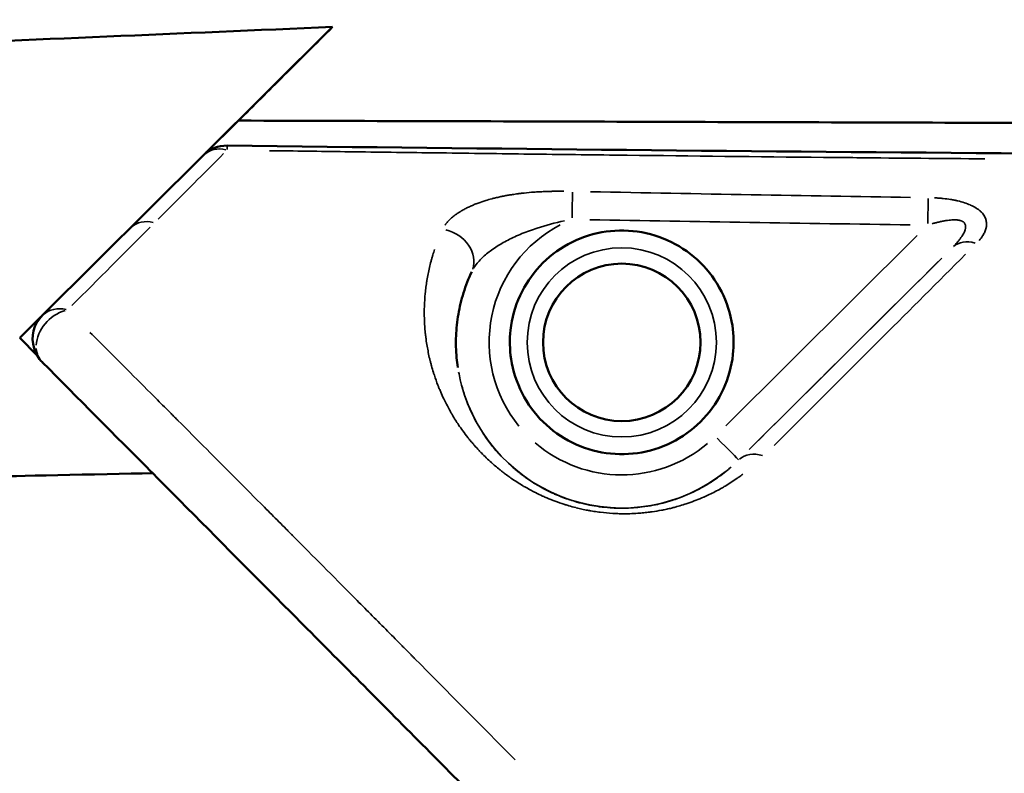
# Model space of a CAD drawing. Units: millimetres. Extents: x -49 to 12343, y 9 to 9733.
# Drawn here: x 2604 to 2723, y 2010 to 2101 of the extents above; entities that cross this region are included whole.
import ezdxf

# ---------------------------------------------------------------- set-up
doc = ezdxf.new("R2010")
doc.units = ezdxf.units.MM
doc.header["$MEASUREMENT"] = 0
doc.layers.add('Visible (ISO)', color=7, linetype='Continuous', lineweight=50)
doc.layers.add('Visible Narrow (ISO)', color=7, linetype='Continuous', lineweight=35)
doc.styles.get("Standard").update_dxf_attribs({"font": 'square721_bt_roman.ttf'})
doc.dimstyles.get("Standard").update_dxf_attribs({"dimtxt": 200, "dimasz": 100, "dimexe": 0.18, "dimexo": 0.0625, "dimgap": 40, "dimtad": 1, "dimdec": 0, "dimlfac": 0.1, "dimrnd": 5, "dimzin": 0, "dimdsep": 46, "dimtxsty": 'Standard', "dimcen": 0.09, "dimse1": 1, "dimse2": 1, "dimadec": 0, "dimazin": 0, "dimtfac": 1, "dimtdec": 0, "dimtofl": 0, "dimtmove": 0, "dimatfit": 3, "dimfxl": 1, "dimtolj": 1, "dimtzin": 0, "dimarcsym": 0})

# ---------------------------------------------------------------- blocks, each defined once
blk = doc.blocks.new('*D14')
at = {"color": 0, "lineweight": -2, "transparency": 16777216}
blk.add_line((440.39, 8836.67), (440.39, 218.01), dxfattribs=at)
at = {"color": 0, "transparency": 16777216}
for points in [[(407.05, 8836.67), (473.72, 8836.67), (440.39, 9036.67)], [(407.05, 218.01), (473.72, 218.01), (440.39, 18.01)]]:
    blk.add_solid(points, dxfattribs=at)
at = {"layer": 'Defpoints', "color": 0, "transparency": 16777216}
for p in [(6047.73, 9036.67), (440.39, 18.01), (6503.34, 18.01)]:
    blk.add_point(p, dxfattribs=at)
at = {"color": 0, "transparency": 16777216, "insert": (180.92, 4527.34), "char_height": 350, "attachment_point": 5, "rotation": 90}
blk.add_mtext('\\A1;900', dxfattribs=at)

msp = doc.modelspace()

# ---------------------------------------------------------------- linework, layer by layer
msp.add_open_spline([(637.62, 7533.21), (607.14, 6855.14), (693.28, 5525.93), (712.27, 3523.73), (539.81, 1960.58), (743.46, 853.11), (1142.96, 379.72), (1602.67, 97.34), (2359.02, 6.49), (3097.75, 17.24), (3822.62, 93.52), (4248.48, 347.51), (4516.14, 592.61), (4733.02, 1021.07), (4967.8, 699.82), (5119.12, 483.93), (5353.08, 283.13), (5615.75, 136.38), (5906.65, 39.34), (6313.45, 5.5), (6806.77, 33.93), (7343.21, 8.11), (7834.53, 67.13), (8222.04, 261.3), (8523.49, 529.54), (8736.78, 853.27), (8866.46, 1194.3), (8861.07, 1649.1), (9101.86, 2047.5), (9378.28, 2454.63), (9832.2, 2606.54), (10312, 2549.76), (10810.16, 2568.31), (11286.76, 2551.6), (11772.5, 2609.31), (12134.7, 2916.58), (12307.2, 3257.05), (12346.17, 3638.21), (12330.35, 4040.92), (12334.82, 4507.22), (12333.58, 4934.91), (12334.06, 5319.15), (12333.31, 5683.55), (12179.43, 6049.44), (11876.8, 6335.38), (11487.49, 6473.59), (10973.82, 6456.83), (10252.95, 6438.21), (9265.76, 6589.67), (8857.32, 7399.74), (8840.96, 8064.25), (8567.99, 8507.84), (8171.19, 8853.81), (7768.11, 9025.74), (7096.81, 9068.14), (6410.55, 9092.04), (5651.55, 8987.6), (5200.68, 8693.47), (4999.58, 8406.92), (4737.47, 8088.48), (4507.9, 8474.73), (4277.89, 8697.54), (3996.22, 8880.79), (3675.34, 9000.13), (3246.99, 9041.74), (2723.04, 9025.51), (2138.09, 9052.46), (1565.69, 8964), (1094.89, 8655.14), (790.85, 8247.39), (655.61, 7857.92), (641.65, 7622.82), (637.62, 7533.21)], degree=3, knots=[0, 0, 0, 0, 2032.807704, 3993.846419, 5993.563017, 6756.810473, 7264.851621, 7806.484955, 8333.084965, 9516.938151, 10033.458562, 10499.693117, 10932.828482, 11249.103334, 11523.607915, 11804.806344, 12123.37589, 12413.162622, 12709.910642, 13033.779996, 13631.151563, 14190.435455, 14645.287076, 15097.560853, 15466.525301, 15843.865694, 16252.4381, 16539.485861, 17184.401679, 17601.789785, 17978.416545, 18543.069925, 19043.069925, 19469.927634, 19981.825404, 20462.545059, 20825.883209, 21101.031055, 21601.031055, 22035.988082, 22499.59134, 22883.357045, 23191.400822, 23584.197994, 24036.45952, 24399.943503, 24793.041806, 25560.724502, 26612.09494, 27523.914525, 27987.54039, 28598.97355, 29005.832451, 29564.138966, 29868.87108, 31018.554853, 31623.503523, 32146.035956, 32537.000565, 32767.29384, 33135.207932, 33472.937637, 33830.521033, 34107.670145, 34497.677396, 35108.972321, 35681.54118, 36255.463027, 36812.526835, 37321.916658, 37757.875563, 38026.534388, 38026.534388, 38026.534388, 38026.534388])
at = {"layer": 'Visible (ISO)'}
for p, q in [((2641.92, 2100.19), (2626.44, 2084.79)), ((2626.56, 2084.9), (2630.57, 2088.89)), ((2606.92, 2065.4), (2626.35, 2084.71)), ((2658.72, 2070.66), (2658.72, 2070.66)), ((2606.79, 2065.25), (2604.18, 2062.67)), ((2604.18, 2062.66), (2606.71, 2065.17)), ((2690.15, 2064.17), (2690.15, 2064.17)), ((2604.18, 2062.67), (2604.18, 2062.66)), ((2604.18, 2062.66), (2606.29, 2060.54)), ((2605.92, 2061.39), (2605.91, 2061.4)), ((2663.46, 2060.1), (2663.46, 2060.1)), ((2639.66, 2036.24), (2639.66, 2036.24))]:
    msp.add_line(p, q, dxfattribs=at)
msp.add_circle((2676.81, 2062.13), 9.5, dxfattribs=at)
msp.add_circle((2676.81, 2062.13), 9.5, dxfattribs=at)
for centre, start, end in [((2629.17, 2081.88), 89.3077, 134.828), ((2609.74, 2062.56), 134.828, 196.8209), ((2609.75, 2062.55), 196.8209, 224.818)]:
    msp.add_arc(centre, 4, start, end, dxfattribs=at)
msp.add_ellipse((2609.75, 2062.55), major_axis=(-2.84, -2.82), ratio=0.769925, start_param=0, end_param=0.000227, dxfattribs=at)
for points, knots in [([(2641.92, 2100.19), (2632.78, 2099.8), (2623.7, 2099.41), (2605.53, 2098.64), (2596.57, 2098.25), (2587.46, 2097.87)], [-54.241141, -54.241141, -54.241141, -54.241141, -27.344529, -27.344529, -0.000024, -0.000024, -0.000024, -0.000024]), ([(2630.57, 2088.89), (2632.34, 2090.65), (2634.17, 2092.47), (2637.95, 2096.24), (2639.91, 2098.19), (2641.92, 2100.19)], [-27.097841, -27.097841, -27.097841, -27.097841, -13.548921, -13.548921, -0.000001, -0.000001, -0.000001, -0.000001]), ([(2727.98, 2088.6), (2719.86, 2088.63), (2711.74, 2088.65), (2695.51, 2088.7), (2687.39, 2088.72), (2663.04, 2088.8), (2646.81, 2088.84), (2630.57, 2088.89)], [-97.406652, -97.406652, -97.406652, -97.406652, -73.05494, -73.05494, -48.703378, -48.703378, -0.000001, -0.000001, -0.000001, -0.000001]), ([(2690.15, 2064.17), (2689.93, 2065.6), (2689.48, 2066.98), (2688.18, 2069.55), (2687.32, 2070.73), (2685.27, 2072.75), (2684.08, 2073.6), (2681.5, 2074.87), (2680.11, 2075.3), (2677.26, 2075.7), (2675.8, 2075.67), (2672.97, 2075.16), (2671.59, 2074.67), (2669.07, 2073.29), (2667.91, 2072.39), (2665.95, 2070.29), (2665.14, 2069.08), (2663.94, 2066.46), (2663.55, 2065.05), (2663.26, 2062.45), (2663.29, 2061.27), (2663.46, 2060.1)], [2.721691, 2.721691, 2.721691, 2.721691, 3.041691, 3.041691, 3.361691, 3.361691, 3.681691, 3.681691, 4.001691, 4.001691, 4.321691, 4.321691, 4.641691, 4.641691, 4.961691, 4.961691, 5.281691, 5.281691, 5.601691, 5.601691, 5.863283, 5.863283, 5.863283, 5.863283]), ([(2657.04, 2059.11), (2656.98, 2059.5), (2656.93, 2059.88), (2656.89, 2060.27), (2656.85, 2060.71), (2656.83, 2061.15), (2656.81, 2061.59), (2656.8, 2062.03), (2656.81, 2062.47), (2656.82, 2062.91), (2656.86, 2063.79), (2656.95, 2064.66), (2657.24, 2066.39), (2657.45, 2067.25), (2657.72, 2068.1), (2657.99, 2068.96), (2658.32, 2069.81), (2658.72, 2070.66)], [0.488528, 0.488528, 0.488528, 0.488528, 0.5387794, 0.5387794, 0.5387794, 0.596432, 0.596432, 0.596432, 0.6540845, 0.6540845, 0.6540845, 0.7693897, 0.7693897, 0.8846948, 0.8846948, 0.8846948, 1, 1, 1, 1]), ([(2663.46, 2060.1), (2663.68, 2058.68), (2664.13, 2057.29), (2665.44, 2054.72), (2666.3, 2053.55), (2668.34, 2051.52), (2669.53, 2050.68), (2672.11, 2049.4), (2673.51, 2048.97), (2676.36, 2048.57), (2677.81, 2048.6), (2680.65, 2049.12), (2682.02, 2049.6), (2684.55, 2050.99), (2685.7, 2051.88), (2687.66, 2053.99), (2688.47, 2055.2), (2689.67, 2057.82), (2690.06, 2059.22), (2690.35, 2061.82), (2690.33, 2063.01), (2690.15, 2064.17)], [5.863283, 5.863283, 5.863283, 5.863283, 6.183283, 6.183283, 6.503283, 6.503283, 6.823283, 6.823283, 7.143283, 7.143283, 7.463283, 7.463283, 7.783283, 7.783283, 8.103284, 8.103284, 8.423284, 8.423284, 8.743284, 8.743284, 9.004876, 9.004876, 9.004876, 9.004876]), ([(2663.74, 2002.54), (2658.55, 2007.76), (2653.48, 2012.87), (2648.51, 2017.86), (2648.51, 2017.87), (2648.51, 2017.87), (2648.5, 2017.87), (2643.54, 2022.87), (2638.69, 2027.75), (2633.95, 2032.51), (2633.95, 2032.52), (2633.95, 2032.52), (2633.95, 2032.52), (2629.22, 2037.28), (2624.61, 2041.92), (2620.11, 2046.45), (2620.11, 2046.45), (2620.1, 2046.45), (2620.1, 2046.45), (2615.6, 2050.98), (2611.22, 2055.4), (2606.91, 2059.73)], [0, 0, 0, 0, 0.0286846, 0.0286846, 0.0286846, 0.0286979, 0.0286979, 0.0286979, 0.0573901, 0.0573901, 0.0573901, 0.0573957, 0.0573957, 0.0573957, 0.0860936, 0.0860936, 0.0860936, 0.0860983, 0.0860983, 0.0860983, 0.1147915, 0.1147915, 0.1147915, 0.1147915]), ([(2719.68, 2001.2), (2722.6, 2004.1), (2725.52, 2007.01), (2728.43, 2009.91), (2729.57, 2011.04), (2730.72, 2012.18), (2731.86, 2013.31), (2734.43, 2015.87), (2737.01, 2018.43), (2739.58, 2021), (2741.06, 2022.47), (2742.55, 2023.94), (2744.03, 2025.41), (2745.24, 2026.62), (2746.46, 2027.83), (2747.68, 2029.05), (2748.12, 2029.49), (2748.57, 2029.93), (2749.01, 2030.37), (2749.82, 2031.18), (2750.63, 2031.98), (2751.43, 2032.78), (2752.77, 2034.11), (2754.12, 2035.45), (2755.46, 2036.78), (2756.2, 2037.53), (2756.95, 2038.27), (2757.7, 2039.02), (2758.29, 2039.6), (2758.89, 2040.19), (2759.48, 2040.78), (2760, 2041.3), (2760.52, 2041.82), (2761.03, 2042.33), (2761.61, 2042.9), (2762.18, 2043.47), (2762.76, 2044.04), (2763.53, 2044.81), (2764.3, 2045.58), (2765.07, 2046.34), (2765.81, 2047.08), (2766.56, 2047.82), (2767.3, 2048.56), (2767.35, 2048.61), (2767.4, 2048.66), (2767.45, 2048.71), (2767.72, 2048.98), (2767.99, 2049.25), (2768.26, 2049.52), (2768.3, 2049.55), (2768.33, 2049.59), (2768.37, 2049.62)], [0, 0, 0, 0, 0.1797191, 0.1797191, 0.1797191, 0.25, 0.25, 0.25, 0.4087323, 0.4087323, 0.4087323, 0.5, 0.5, 0.5, 0.5749906, 0.5749906, 0.5749906, 0.6024506, 0.6024506, 0.6024506, 0.6521369, 0.6521369, 0.6521369, 0.7347775, 0.7347775, 0.7347775, 0.780888, 0.780888, 0.780888, 0.817418, 0.817418, 0.817418, 0.8493606, 0.8493606, 0.8493606, 0.8847095, 0.8847095, 0.8847095, 0.9322315, 0.9322315, 0.9322315, 0.9780094, 0.9780094, 0.9780094, 0.981046, 0.981046, 0.981046, 0.9978427, 0.9978427, 0.9978427, 1, 1, 1, 1]), ([(2620.21, 2046.35), (2613.82, 2046.21), (2602.44, 2045.97), (2599.95, 2045.92), (2589.05, 2045.69), (2582.88, 2045.56)], [0.190008, 0.190008, 0.190008, 0.190008, 19.047325, 19.047325, 37.159313, 37.159313, 37.159313, 37.159313])]:
    msp.add_open_spline(points, degree=3, knots=knots, dxfattribs=at)
msp.add_open_spline([(2629.22, 2085.88), (2661.34, 2085.49), (2693.45, 2085.17), (2725.57, 2084.93)], degree=3, dxfattribs=at)
at = {"layer": 'Visible Narrow (ISO)'}
for p, q in [((2625.38, 2083.75), (2607.89, 2066.36)), ((2712.45, 2075.01), (2689.37, 2052.06)), ((2715.42, 2072.31), (2692.2, 2049.23)), ((2606.92, 2065.4), (2606.93, 2065.39)), ((2690.91, 2047.95), (2690.91, 2047.94))]:
    msp.add_line(p, q, dxfattribs=at)
msp.add_circle((2676.81, 2062.13), 11.41, dxfattribs=at)
for centre, radius, start, end in [((2676.81, 2062.14), 16, 117.6521, 219.1871), ((2676.81, 2062.14), 13.5, 17.6734, 179.6734), ((2676.81, 2062.14), 13.5, 17.6734, 179.6734), ((2609.74, 2062.56), 4, 137.9277, 193.7212), ((2609.75, 2062.55), 4, 137.9277, 193.7212), ((2676.81, 2062.14), 20, 194.9812, 308.5203), ((2676.81, 2062.14), 16, 229.328, 310.328)]:
    msp.add_arc(centre, radius, start, end, dxfattribs=at)
for centre, major_axis, ratio, start_param, end_param in [((2629.17, 2081.88), (0.05, 4), 0.000055, 5.784001, 6.256912), ((2629.17, 2081.88), (-2.82, 2.84), 0.776165, 5.409268, 6.236781), ((2670.81, 2076.97), (-0.07, -4), 0.000057, 1.6208, 2.526474), ((2713.73, 2076.28), (-0.05, -4), 0.000055, 1.6193, 2.497965), ((2620.34, 2073.09), (-2.82, 2.84), 0.789778, 5.397056, 6.236127), ((2655.1, 2072.37), (3.62, -1.7), 0.831344, 0.095539, 1.821344), ((2719.53, 2070.76), (-2.82, 2.84), 0.725965, 5.372961, 6.234903), ((2609.75, 2062.55), (2.84, 2.82), 0.769925, 0.942471, 2.446393), ((2609.75, 2062.55), (-2.82, 2.84), 0.804129, 5.381715, 6.235306), ((2609.75, 2062.55), (-2.84, -2.82), 0.769925, 5.702119, 6.252603), ((2688.09, 2050.79), (2.82, -2.84), 0.000199, 0.078813, 1.492529), ((2693.73, 2045.1), (-2.82, 2.84), 0.746929, 5.345068, 6.233422)]:
    msp.add_ellipse(centre, major_axis=major_axis, ratio=ratio, start_param=start_param, end_param=end_param, dxfattribs=at)
for points, knots in [([(2628.78, 2084.9), (2627.74, 2083.86), (2626.7, 2082.82), (2625.65, 2081.77), (2624.48, 2080.59), (2623.3, 2079.41), (2622.12, 2078.23), (2621.71, 2077.83), (2621.31, 2077.42), (2620.9, 2077.01)], [0.05, 0.05, 0.05, 0.05, 0.4089571, 0.4089571, 0.4089571, 0.8115352, 0.8115352, 0.8115352, 0.95, 0.95, 0.95, 0.95]), ([(2720.62, 2084.27), (2715.43, 2084.32), (2710.28, 2084.36), (2705.18, 2084.41), (2703.83, 2084.43), (2702.48, 2084.44), (2701.14, 2084.45), (2693.14, 2084.53), (2685.25, 2084.62), (2677.48, 2084.71), (2677.45, 2084.71), (2677.42, 2084.71), (2677.39, 2084.71), (2677.39, 2084.71), (2677.39, 2084.71), (2677.39, 2084.71), (2673.76, 2084.75), (2670.08, 2084.8), (2666.33, 2084.84), (2662.83, 2084.89), (2659.29, 2084.93), (2655.68, 2084.98), (2654.89, 2084.99), (2654.1, 2085), (2653.3, 2085.01), (2650.05, 2085.05), (2646.75, 2085.1), (2643.41, 2085.14), (2640.41, 2085.18), (2637.38, 2085.22), (2634.32, 2085.26)], [0.05, 0.05, 0.05, 0.05, 0.2081887, 0.2081887, 0.2081887, 0.25, 0.25, 0.25, 0.4990234, 0.4990234, 0.4990234, 0.4999892, 0.4999892, 0.4999892, 0.5, 0.5, 0.5, 0.6208567, 0.6208567, 0.6208567, 0.7335181, 0.7335181, 0.7335181, 0.7582827, 0.7582827, 0.7582827, 0.8594071, 0.8594071, 0.8594071, 0.95, 0.95, 0.95, 0.95]), ([(2655.48, 2076.26), (2655.49, 2076.29), (2655.51, 2076.31), (2655.53, 2076.33), (2655.54, 2076.35), (2655.55, 2076.36), (2655.56, 2076.38), (2655.64, 2076.48), (2655.71, 2076.58), (2655.8, 2076.68), (2655.86, 2076.75), (2655.93, 2076.82), (2656, 2076.89), (2656.02, 2076.91), (2656.03, 2076.92), (2656.05, 2076.94), (2656.06, 2076.95), (2656.07, 2076.96), (2656.08, 2076.96), (2656.08, 2076.96), (2656.08, 2076.96), (2656.08, 2076.96), (2656.14, 2077.03), (2656.21, 2077.09), (2656.28, 2077.15), (2656.35, 2077.21), (2656.42, 2077.27), (2656.49, 2077.33), (2656.56, 2077.39), (2656.63, 2077.44), (2656.71, 2077.5), (2656.71, 2077.5), (2656.71, 2077.5), (2656.72, 2077.51), (2656.82, 2077.58), (2656.92, 2077.65), (2657.03, 2077.73), (2657.1, 2077.77), (2657.17, 2077.82), (2657.24, 2077.86), (2657.28, 2077.89), (2657.32, 2077.91), (2657.36, 2077.94), (2657.38, 2077.95), (2657.4, 2077.96), (2657.41, 2077.97), (2657.43, 2077.98), (2657.44, 2077.99), (2657.46, 2077.99), (2657.46, 2078), (2657.46, 2078), (2657.46, 2078), (2657.46, 2078), (2657.47, 2078), (2657.47, 2078), (2657.6, 2078.08), (2657.74, 2078.16), (2657.89, 2078.24), (2658.03, 2078.31), (2658.17, 2078.38), (2658.31, 2078.45), (2658.47, 2078.52), (2658.63, 2078.59), (2658.79, 2078.66), (2658.93, 2078.72), (2659.07, 2078.78), (2659.21, 2078.84), (2659.23, 2078.84), (2659.24, 2078.85), (2659.26, 2078.85), (2659.55, 2078.97), (2659.86, 2079.08), (2660.18, 2079.18), (2660.26, 2079.2), (2660.33, 2079.23), (2660.41, 2079.25), (2660.65, 2079.32), (2660.89, 2079.39), (2661.14, 2079.46), (2661.15, 2079.46), (2661.17, 2079.46), (2661.18, 2079.47), (2661.22, 2079.48), (2661.25, 2079.49), (2661.29, 2079.5), (2661.3, 2079.5), (2661.31, 2079.5), (2661.32, 2079.51), (2661.33, 2079.51), (2661.33, 2079.51), (2661.34, 2079.51), (2661.5, 2079.55), (2661.67, 2079.59), (2661.84, 2079.63), (2662.01, 2079.67), (2662.19, 2079.71), (2662.36, 2079.74), (2662.39, 2079.75), (2662.43, 2079.76), (2662.46, 2079.76), (2662.63, 2079.8), (2662.79, 2079.83), (2662.96, 2079.86), (2663.12, 2079.89), (2663.28, 2079.91), (2663.44, 2079.94), (2663.47, 2079.94), (2663.5, 2079.95), (2663.53, 2079.95), (2663.56, 2079.96), (2663.59, 2079.96), (2663.63, 2079.97), (2663.85, 2080), (2664.07, 2080.03), (2664.3, 2080.06), (2664.44, 2080.08), (2664.58, 2080.1), (2664.72, 2080.12), (2665.12, 2080.16), (2665.52, 2080.2), (2665.94, 2080.24), (2665.95, 2080.24), (2665.96, 2080.24), (2665.98, 2080.24), (2665.98, 2080.24), (2665.99, 2080.24), (2666, 2080.24), (2666.24, 2080.26), (2666.48, 2080.28), (2666.72, 2080.29), (2666.87, 2080.3), (2667.01, 2080.31), (2667.16, 2080.31), (2667.36, 2080.32), (2667.57, 2080.33), (2667.78, 2080.34), (2667.88, 2080.34), (2667.99, 2080.35), (2668.09, 2080.35), (2668.14, 2080.35), (2668.2, 2080.35), (2668.25, 2080.35), (2668.28, 2080.35), (2668.3, 2080.35), (2668.33, 2080.35), (2668.34, 2080.35), (2668.36, 2080.35), (2668.37, 2080.35), (2668.38, 2080.36), (2668.4, 2080.36), (2668.41, 2080.36), (2668.61, 2080.36), (2668.82, 2080.36), (2669.04, 2080.36), (2669.25, 2080.37), (2669.47, 2080.37), (2669.69, 2080.37), (2669.74, 2080.37), (2669.79, 2080.37), (2669.84, 2080.37)], [0.05, 0.05, 0.05, 0.05, 0.057134, 0.057134, 0.057134, 0.0625, 0.0625, 0.0625, 0.09375, 0.09375, 0.09375, 0.1171875, 0.1171875, 0.1171875, 0.1219876, 0.1219876, 0.1219876, 0.1249234, 0.1249234, 0.1249234, 0.125, 0.125, 0.125, 0.1464426, 0.1464426, 0.1464426, 0.1675909, 0.1675909, 0.1675909, 0.1875, 0.1875, 0.1875, 0.1884723, 0.1884723, 0.1884723, 0.2153299, 0.2153299, 0.2153299, 0.2327928, 0.2327928, 0.2327928, 0.2421875, 0.2421875, 0.2421875, 0.2460938, 0.2460938, 0.2460938, 0.249457, 0.249457, 0.249457, 0.25, 0.25, 0.25, 0.250251, 0.250251, 0.250251, 0.2828847, 0.2828847, 0.2828847, 0.3141317, 0.3141317, 0.3141317, 0.3471008, 0.3471008, 0.3471008, 0.375, 0.375, 0.375, 0.3778828, 0.3778828, 0.3778828, 0.4350351, 0.4350351, 0.4350351, 0.4486068, 0.4486068, 0.4486068, 0.4896171, 0.4896171, 0.4896171, 0.4921875, 0.4921875, 0.4921875, 0.4980469, 0.4980469, 0.4980469, 0.5, 0.5, 0.5, 0.5009151, 0.5009151, 0.5009151, 0.5305277, 0.5305277, 0.5305277, 0.5604398, 0.5604398, 0.5604398, 0.566131, 0.566131, 0.566131, 0.5940392, 0.5940392, 0.5940392, 0.619913, 0.619913, 0.619913, 0.625, 0.625, 0.625, 0.6300029, 0.6300029, 0.6300029, 0.6653589, 0.6653589, 0.6653589, 0.6875, 0.6875, 0.6875, 0.7480469, 0.7480469, 0.7480469, 0.75, 0.75, 0.75, 0.7512071, 0.7512071, 0.7512071, 0.7898156, 0.7898156, 0.7898156, 0.8125, 0.8125, 0.8125, 0.84375, 0.84375, 0.84375, 0.859375, 0.859375, 0.859375, 0.8671875, 0.8671875, 0.8671875, 0.8710938, 0.8710938, 0.8710938, 0.8730469, 0.8730469, 0.8730469, 0.875, 0.875, 0.875, 0.9092008, 0.9092008, 0.9092008, 0.942514, 0.942514, 0.942514, 0.95, 0.95, 0.95, 0.95]), ([(2714.52, 2079.57), (2714.58, 2079.57), (2714.64, 2079.57), (2714.7, 2079.56), (2714.85, 2079.55), (2715, 2079.54), (2715.14, 2079.53), (2715.22, 2079.53), (2715.29, 2079.52), (2715.36, 2079.51), (2715.4, 2079.51), (2715.43, 2079.51), (2715.47, 2079.5), (2715.49, 2079.5), (2715.51, 2079.5), (2715.52, 2079.5), (2715.54, 2079.5), (2715.55, 2079.49), (2715.57, 2079.49), (2715.57, 2079.49), (2715.57, 2079.49), (2715.58, 2079.49), (2715.89, 2079.46), (2716.19, 2079.42), (2716.48, 2079.37), (2716.63, 2079.35), (2716.77, 2079.32), (2716.91, 2079.3), (2716.98, 2079.28), (2717.04, 2079.27), (2717.11, 2079.25), (2717.15, 2079.25), (2717.18, 2079.24), (2717.21, 2079.23), (2717.23, 2079.23), (2717.25, 2079.22), (2717.26, 2079.22), (2717.28, 2079.22), (2717.29, 2079.21), (2717.3, 2079.21), (2717.3, 2079.21), (2717.3, 2079.21), (2717.3, 2079.21), (2717.31, 2079.21), (2717.31, 2079.21), (2717.31, 2079.21), (2717.61, 2079.14), (2717.89, 2079.06), (2718.15, 2078.98), (2718.4, 2078.9), (2718.63, 2078.81), (2718.84, 2078.71), (2718.85, 2078.71), (2718.86, 2078.71), (2718.87, 2078.7), (2718.88, 2078.7), (2718.88, 2078.7), (2718.88, 2078.7), (2718.88, 2078.7), (2718.88, 2078.7), (2718.89, 2078.7), (2719.13, 2078.59), (2719.35, 2078.47), (2719.55, 2078.34), (2719.55, 2078.34), (2719.55, 2078.34), (2719.56, 2078.34), (2719.75, 2078.22), (2719.92, 2078.09), (2720.07, 2077.95), (2720.08, 2077.94), (2720.08, 2077.94), (2720.09, 2077.93), (2720.09, 2077.93), (2720.09, 2077.93), (2720.09, 2077.93), (2720.25, 2077.79), (2720.38, 2077.63), (2720.48, 2077.47), (2720.48, 2077.47), (2720.48, 2077.47), (2720.48, 2077.47), (2720.58, 2077.32), (2720.66, 2077.17), (2720.71, 2077.01), (2720.71, 2077), (2720.72, 2076.99), (2720.72, 2076.98), (2720.72, 2076.98), (2720.72, 2076.98), (2720.72, 2076.98), (2720.72, 2076.98), (2720.72, 2076.98), (2720.72, 2076.97), (2720.77, 2076.81), (2720.8, 2076.65), (2720.81, 2076.48), (2720.81, 2076.48), (2720.81, 2076.47), (2720.81, 2076.47), (2720.81, 2076.31), (2720.8, 2076.15), (2720.77, 2075.99), (2720.77, 2075.99), (2720.76, 2075.98), (2720.76, 2075.97), (2720.76, 2075.97), (2720.76, 2075.96), (2720.76, 2075.96), (2720.76, 2075.96), (2720.76, 2075.96), (2720.76, 2075.96), (2720.73, 2075.8), (2720.67, 2075.64), (2720.6, 2075.47), (2720.6, 2075.47), (2720.6, 2075.46), (2720.6, 2075.46), (2720.54, 2075.32), (2720.46, 2075.18), (2720.38, 2075.04), (2720.37, 2075.03), (2720.36, 2075.02), (2720.36, 2075.01), (2720.35, 2075), (2720.35, 2074.99), (2720.34, 2074.98), (2720.34, 2074.98), (2720.34, 2074.98), (2720.34, 2074.98), (2720.34, 2074.98), (2720.34, 2074.98), (2720.34, 2074.98), (2720.22, 2074.8), (2720.08, 2074.61), (2719.93, 2074.43)], [0.05, 0.05, 0.05, 0.05, 0.0625, 0.0625, 0.0625, 0.09375, 0.09375, 0.09375, 0.109375, 0.109375, 0.109375, 0.1171875, 0.1171875, 0.1171875, 0.1210937, 0.1210937, 0.1210937, 0.1241501, 0.1241501, 0.1241501, 0.125, 0.125, 0.125, 0.1875, 0.1875, 0.1875, 0.21875, 0.21875, 0.21875, 0.234375, 0.234375, 0.234375, 0.2421875, 0.2421875, 0.2421875, 0.2460937, 0.2460937, 0.2460937, 0.2489917, 0.2489917, 0.2489917, 0.2493222, 0.2493222, 0.2493222, 0.25, 0.25, 0.25, 0.3125, 0.3125, 0.3125, 0.3710937, 0.3710937, 0.3710937, 0.3739713, 0.3739713, 0.3739713, 0.3745695, 0.3745695, 0.3745695, 0.375, 0.375, 0.375, 0.4366412, 0.4366412, 0.4366412, 0.4375, 0.4375, 0.4375, 0.4974282, 0.4974282, 0.4974282, 0.4998553, 0.4998553, 0.4998553, 0.5, 0.5, 0.5, 0.5625, 0.5625, 0.5625, 0.563273, 0.563273, 0.563273, 0.6210937, 0.6210937, 0.6210937, 0.6239924, 0.6239924, 0.6239924, 0.625, 0.625, 0.625, 0.625083, 0.625083, 0.625083, 0.6875, 0.6875, 0.6875, 0.6893519, 0.6893519, 0.6893519, 0.7460937, 0.7460937, 0.7460937, 0.748913, 0.748913, 0.748913, 0.75, 0.75, 0.75, 0.7501697, 0.7501697, 0.7501697, 0.8125, 0.8125, 0.8125, 0.8144566, 0.8144566, 0.8144566, 0.8671875, 0.8671875, 0.8671875, 0.8710937, 0.8710937, 0.8710937, 0.8741586, 0.8741586, 0.8741586, 0.875, 0.875, 0.875, 0.875126, 0.875126, 0.875126, 0.95, 0.95, 0.95, 0.95]), ([(2658.94, 2071.08), (2659.07, 2071.28), (2659.21, 2071.49), (2659.52, 2071.86), (2659.67, 2072.03), (2660, 2072.36), (2660.17, 2072.53), (2660.54, 2072.85), (2660.74, 2073), (2661.16, 2073.31), (2661.38, 2073.47), (2662.07, 2073.92), (2662.56, 2074.2), (2663.35, 2074.61), (2663.62, 2074.74), (2664.19, 2075), (2664.48, 2075.13), (2665.36, 2075.49), (2665.98, 2075.72), (2667.64, 2076.26), (2668.73, 2076.56), (2669.91, 2076.8)], [0.0500866, 0.0500866, 0.0500866, 0.0500866, 0.125, 0.125, 0.1875, 0.1875, 0.25, 0.25, 0.3125, 0.3125, 0.375, 0.375, 0.5, 0.5, 0.5625, 0.5625, 0.625, 0.625, 0.75, 0.75, 0.9500046, 0.9500046, 0.9500046, 0.9500046]), ([(2714.26, 2076.44), (2714.38, 2076.48), (2714.5, 2076.51), (2714.62, 2076.54), (2714.76, 2076.58), (2714.91, 2076.62), (2715.05, 2076.65), (2715.2, 2076.69), (2715.35, 2076.72), (2715.49, 2076.75), (2715.63, 2076.78), (2715.76, 2076.8), (2715.9, 2076.83), (2716.03, 2076.85), (2716.16, 2076.86), (2716.29, 2076.88), (2716.4, 2076.89), (2716.5, 2076.9), (2716.61, 2076.91), (2716.71, 2076.91), (2716.81, 2076.92), (2716.91, 2076.92), (2717, 2076.92), (2717.1, 2076.91), (2717.18, 2076.91), (2717.24, 2076.9), (2717.29, 2076.9), (2717.34, 2076.89), (2717.41, 2076.88), (2717.47, 2076.87), (2717.52, 2076.86), (2717.58, 2076.85), (2717.63, 2076.83), (2717.69, 2076.82), (2717.71, 2076.81), (2717.73, 2076.8), (2717.76, 2076.79), (2717.83, 2076.76), (2717.9, 2076.73), (2717.96, 2076.69), (2718, 2076.67), (2718.03, 2076.65), (2718.06, 2076.62), (2718.09, 2076.59), (2718.11, 2076.57), (2718.14, 2076.54), (2718.16, 2076.51), (2718.18, 2076.48), (2718.2, 2076.45), (2718.22, 2076.42), (2718.23, 2076.4), (2718.24, 2076.37), (2718.26, 2076.32), (2718.28, 2076.26), (2718.29, 2076.2), (2718.29, 2076.15), (2718.29, 2076.11), (2718.29, 2076.06), (2718.29, 2076.02), (2718.29, 2075.97), (2718.28, 2075.92), (2718.27, 2075.87), (2718.26, 2075.82), (2718.25, 2075.77), (2718.24, 2075.75), (2718.24, 2075.73), (2718.23, 2075.7), (2718.21, 2075.63), (2718.18, 2075.56), (2718.15, 2075.48), (2718.12, 2075.43), (2718.1, 2075.37), (2718.07, 2075.31), (2718.03, 2075.24), (2717.99, 2075.17), (2717.95, 2075.1), (2717.91, 2075.03), (2717.86, 2074.96), (2717.82, 2074.89), (2717.76, 2074.81), (2717.7, 2074.73), (2717.64, 2074.64), (2717.59, 2074.59), (2717.55, 2074.53), (2717.5, 2074.47), (2717.42, 2074.37), (2717.34, 2074.27), (2717.25, 2074.17), (2717.18, 2074.1), (2717.12, 2074.02), (2717.05, 2073.95)], [0.05, 0.05, 0.05, 0.05, 0.0837357, 0.0837357, 0.0837357, 0.125, 0.125, 0.125, 0.1678523, 0.1678523, 0.1678523, 0.2089262, 0.2089262, 0.2089262, 0.25, 0.25, 0.25, 0.2850461, 0.2850461, 0.2850461, 0.3196835, 0.3196835, 0.3196835, 0.3538291, 0.3538291, 0.3538291, 0.375, 0.375, 0.375, 0.4004542, 0.4004542, 0.4004542, 0.4256526, 0.4256526, 0.4256526, 0.4375, 0.4375, 0.4375, 0.4766766, 0.4766766, 0.4766766, 0.5, 0.5, 0.5, 0.5226286, 0.5226286, 0.5226286, 0.5452854, 0.5452854, 0.5452854, 0.5625, 0.5625, 0.5625, 0.599239, 0.599239, 0.599239, 0.625, 0.625, 0.625, 0.6501207, 0.6501207, 0.6501207, 0.6755553, 0.6755553, 0.6755553, 0.6875, 0.6875, 0.6875, 0.7226536, 0.7226536, 0.7226536, 0.75, 0.75, 0.75, 0.78125, 0.78125, 0.78125, 0.8125, 0.8125, 0.8125, 0.8492599, 0.8492599, 0.8492599, 0.875, 0.875, 0.875, 0.9175901, 0.9175901, 0.9175901, 0.95, 0.95, 0.95, 0.95]), ([(2691.41, 2046.22), (2691.33, 2046.16), (2691.24, 2046.1), (2691.16, 2046.03), (2691.09, 2045.98), (2691.02, 2045.93), (2690.95, 2045.88), (2690.88, 2045.83), (2690.82, 2045.79), (2690.76, 2045.75), (2690.75, 2045.74), (2690.74, 2045.74), (2690.74, 2045.73), (2690.74, 2045.73), (2690.73, 2045.73), (2690.73, 2045.73), (2690.5, 2045.56), (2690.26, 2045.41), (2690.02, 2045.25), (2689.78, 2045.09), (2689.53, 2044.94), (2689.28, 2044.79), (2689.14, 2044.71), (2688.99, 2044.62), (2688.84, 2044.53), (2688.81, 2044.52), (2688.79, 2044.5), (2688.76, 2044.49), (2688.54, 2044.36), (2688.31, 2044.24), (2688.08, 2044.12), (2687.85, 2044), (2687.61, 2043.88), (2687.37, 2043.77), (2687.15, 2043.66), (2686.93, 2043.56), (2686.71, 2043.47), (2686.71, 2043.46), (2686.7, 2043.46), (2686.7, 2043.46), (2686.69, 2043.46), (2686.68, 2043.45), (2686.68, 2043.45), (2686.38, 2043.32), (2686.08, 2043.2), (2685.78, 2043.08), (2685.47, 2042.96), (2685.15, 2042.84), (2684.82, 2042.73), (2684.65, 2042.67), (2684.48, 2042.61), (2684.3, 2042.56), (2684.26, 2042.55), (2684.23, 2042.53), (2684.19, 2042.52), (2683.95, 2042.45), (2683.71, 2042.38), (2683.47, 2042.31), (2683.32, 2042.27), (2683.17, 2042.23), (2683.01, 2042.19), (2682.95, 2042.17), (2682.88, 2042.16), (2682.82, 2042.14), (2682.63, 2042.09), (2682.43, 2042.05), (2682.24, 2042.01), (2682.14, 2041.98), (2682.04, 2041.96), (2681.94, 2041.94), (2681.87, 2041.93), (2681.8, 2041.91), (2681.72, 2041.9), (2681.7, 2041.89), (2681.68, 2041.89), (2681.66, 2041.89), (2681.66, 2041.88), (2681.65, 2041.88), (2681.65, 2041.88), (2681.64, 2041.88), (2681.62, 2041.88), (2681.61, 2041.88), (2681.24, 2041.8), (2680.86, 2041.74), (2680.48, 2041.69), (2680.38, 2041.67), (2680.28, 2041.66), (2680.18, 2041.65), (2679.94, 2041.62), (2679.7, 2041.59), (2679.47, 2041.57), (2679.35, 2041.55), (2679.23, 2041.54), (2679.11, 2041.53), (2679.05, 2041.53), (2678.99, 2041.52), (2678.93, 2041.52), (2678.9, 2041.52), (2678.87, 2041.51), (2678.84, 2041.51), (2678.83, 2041.51), (2678.82, 2041.51), (2678.81, 2041.51), (2678.79, 2041.51), (2678.77, 2041.51), (2678.75, 2041.51), (2678.43, 2041.48), (2678.11, 2041.47), (2677.79, 2041.46), (2677.63, 2041.46), (2677.48, 2041.45), (2677.32, 2041.45), (2677.29, 2041.45), (2677.26, 2041.45), (2677.24, 2041.45), (2677.01, 2041.45), (2676.79, 2041.45), (2676.57, 2041.46), (2676.54, 2041.46), (2676.51, 2041.46), (2676.48, 2041.46), (2676.38, 2041.46), (2676.29, 2041.47), (2676.19, 2041.47), (2676.09, 2041.48), (2675.99, 2041.48), (2675.9, 2041.48), (2675.86, 2041.49), (2675.83, 2041.49), (2675.8, 2041.49), (2675.78, 2041.49), (2675.75, 2041.49), (2675.73, 2041.49), (2675.22, 2041.52), (2674.72, 2041.57), (2674.22, 2041.63), (2673.96, 2041.66), (2673.71, 2041.7), (2673.46, 2041.74), (2673.34, 2041.76), (2673.21, 2041.78), (2673.09, 2041.8), (2673.03, 2041.81), (2672.96, 2041.82), (2672.9, 2041.83), (2672.86, 2041.84), (2672.82, 2041.85), (2672.79, 2041.85), (2672.77, 2041.86), (2672.74, 2041.86), (2672.72, 2041.87), (2672.47, 2041.91), (2672.23, 2041.96), (2671.99, 2042.02), (2671.77, 2042.06), (2671.54, 2042.12), (2671.32, 2042.17), (2671.3, 2042.18), (2671.28, 2042.18), (2671.26, 2042.19), (2670.98, 2042.26), (2670.71, 2042.33), (2670.43, 2042.41), (2670.29, 2042.46), (2670.15, 2042.5), (2670.01, 2042.54), (2669.97, 2042.55), (2669.94, 2042.57), (2669.9, 2042.58), (2669.89, 2042.58), (2669.89, 2042.58), (2669.88, 2042.58), (2669.86, 2042.59), (2669.85, 2042.59), (2669.83, 2042.6), (2669.48, 2042.71), (2669.12, 2042.84), (2668.77, 2042.97), (2668.43, 2043.09), (2668.1, 2043.23), (2667.77, 2043.37), (2667.61, 2043.44), (2667.45, 2043.5), (2667.29, 2043.58), (2667.28, 2043.58), (2667.27, 2043.58), (2667.26, 2043.59), (2666.98, 2043.72), (2666.69, 2043.86), (2666.41, 2044), (2666.32, 2044.04), (2666.23, 2044.09), (2666.14, 2044.13), (2666.06, 2044.17), (2665.99, 2044.21), (2665.91, 2044.26), (2665.69, 2044.37), (2665.48, 2044.49), (2665.16, 2044.67), (2665.04, 2044.74), (2664.93, 2044.8), (2664.93, 2044.81), (2664.93, 2044.81), (2664.92, 2044.81), (2664.91, 2044.81), (2664.9, 2044.82), (2664.89, 2044.83), (2664.64, 2044.98), (2664.39, 2045.13), (2664.15, 2045.29), (2663.91, 2045.44), (2663.67, 2045.6), (2663.43, 2045.76), (2663.26, 2045.88), (2663.09, 2046.01), (2662.92, 2046.13), (2662.91, 2046.14), (2662.9, 2046.15), (2662.89, 2046.15), (2662.75, 2046.26), (2662.61, 2046.37), (2662.47, 2046.47), (2662.35, 2046.56), (2662.24, 2046.65), (2662.13, 2046.73), (2662.08, 2046.78), (2662.02, 2046.83), (2661.97, 2046.87), (2661.79, 2047.02), (2661.61, 2047.17), (2661.43, 2047.32), (2661.33, 2047.41), (2661.22, 2047.5), (2661.12, 2047.59), (2661.11, 2047.6), (2661.11, 2047.6), (2661.11, 2047.6), (2661.1, 2047.61), (2661.09, 2047.61), (2661.09, 2047.62), (2660.88, 2047.81), (2660.67, 2048), (2660.47, 2048.2), (2660.26, 2048.39), (2660.07, 2048.59), (2659.87, 2048.79), (2659.78, 2048.88), (2659.69, 2048.97), (2659.6, 2049.07), (2659.41, 2049.28), (2659.22, 2049.49), (2659.03, 2049.7), (2658.99, 2049.75), (2658.95, 2049.79), (2658.91, 2049.84), (2658.8, 2049.97), (2658.69, 2050.1), (2658.58, 2050.24), (2658.52, 2050.3), (2658.47, 2050.37), (2658.41, 2050.44), (2658.38, 2050.47), (2658.36, 2050.5), (2658.33, 2050.54), (2658.31, 2050.56), (2658.29, 2050.59), (2658.27, 2050.61), (2658.26, 2050.62), (2658.26, 2050.63), (2658.25, 2050.63), (2658.25, 2050.64), (2658.25, 2050.64), (2658.25, 2050.64), (2658.04, 2050.91), (2657.83, 2051.18), (2657.63, 2051.45), (2657.46, 2051.69), (2657.29, 2051.93), (2657.13, 2052.17), (2657.12, 2052.18), (2657.12, 2052.19), (2657.11, 2052.2), (2656.99, 2052.38), (2656.87, 2052.56), (2656.75, 2052.75), (2656.61, 2052.97), (2656.48, 2053.19), (2656.34, 2053.42), (2656.28, 2053.53), (2656.21, 2053.64), (2656.15, 2053.75), (2656.15, 2053.76), (2656.14, 2053.77), (2656.14, 2053.78), (2656.14, 2053.78), (2656.13, 2053.78), (2656.13, 2053.78), (2655.97, 2054.08), (2655.81, 2054.38), (2655.65, 2054.68), (2655.54, 2054.9), (2655.43, 2055.11), (2655.33, 2055.33), (2655.21, 2055.6), (2655.09, 2055.86), (2654.97, 2056.13), (2654.91, 2056.26), (2654.86, 2056.4), (2654.8, 2056.53), (2654.77, 2056.6), (2654.74, 2056.67), (2654.72, 2056.74), (2654.7, 2056.79), (2654.68, 2056.84), (2654.66, 2056.89), (2654.65, 2056.91), (2654.64, 2056.92), (2654.64, 2056.94), (2654.64, 2056.95), (2654.63, 2056.95), (2654.63, 2056.95), (2654.48, 2057.36), (2654.33, 2057.76), (2654.2, 2058.17), (2654.16, 2058.28), (2654.12, 2058.39), (2654.09, 2058.51), (2654.01, 2058.77), (2653.93, 2059.04), (2653.86, 2059.3), (2653.82, 2059.44), (2653.78, 2059.57), (2653.75, 2059.7), (2653.73, 2059.77), (2653.72, 2059.84), (2653.7, 2059.9), (2653.69, 2059.94), (2653.68, 2059.97), (2653.67, 2060), (2653.67, 2060.04), (2653.66, 2060.07), (2653.65, 2060.11), (2653.65, 2060.11), (2653.65, 2060.12), (2653.64, 2060.13), (2653.52, 2060.64), (2653.42, 2061.16), (2653.33, 2061.68), (2653.28, 2061.95), (2653.24, 2062.21), (2653.21, 2062.48), (2653.19, 2062.61), (2653.17, 2062.74), (2653.16, 2062.88), (2653.15, 2062.94), (2653.14, 2063.01), (2653.13, 2063.08), (2653.13, 2063.14), (2653.12, 2063.2), (2653.11, 2063.25), (2653.11, 2063.26), (2653.11, 2063.27), (2653.11, 2063.28), (2653.11, 2063.29), (2653.11, 2063.29), (2653.11, 2063.3), (2653.08, 2063.56), (2653.06, 2063.82), (2653.03, 2064.34), (2653.01, 2064.6), (2653, 2064.86), (2653, 2064.87), (2653, 2064.88), (2653, 2064.89), (2652.99, 2065.17), (2652.99, 2065.44), (2652.99, 2065.71), (2652.99, 2065.83), (2652.99, 2065.94), (2652.99, 2066.05), (2652.99, 2066.16), (2652.99, 2066.26), (2653, 2066.36), (2653, 2066.39), (2653, 2066.42), (2653, 2066.45), (2653, 2066.46), (2653, 2066.47), (2653, 2066.48), (2653.02, 2066.99), (2653.05, 2067.51), (2653.1, 2068.03), (2653.12, 2068.29), (2653.15, 2068.55), (2653.19, 2068.81), (2653.2, 2068.94), (2653.22, 2069.07), (2653.24, 2069.2), (2653.25, 2069.26), (2653.26, 2069.33), (2653.27, 2069.39), (2653.28, 2069.45), (2653.29, 2069.51), (2653.3, 2069.56), (2653.3, 2069.57), (2653.3, 2069.58), (2653.3, 2069.59), (2653.3, 2069.6), (2653.3, 2069.6), (2653.3, 2069.61), (2653.39, 2070.13), (2653.49, 2070.64), (2653.61, 2071.16), (2653.67, 2071.41), (2653.74, 2071.67), (2653.8, 2071.93), (2653.84, 2072.06), (2653.87, 2072.19), (2653.91, 2072.31), (2653.93, 2072.38), (2653.95, 2072.44), (2653.97, 2072.51), (2653.98, 2072.55), (2654, 2072.6), (2654.01, 2072.65), (2654.01, 2072.66), (2654.02, 2072.68), (2654.02, 2072.7), (2654.03, 2072.7), (2654.03, 2072.7), (2654.03, 2072.71), (2654.09, 2072.92), (2654.16, 2073.12), (2654.23, 2073.33)], [0.05, 0.05, 0.05, 0.05, 0.0546875, 0.0546875, 0.0546875, 0.0585937, 0.0585937, 0.0585937, 0.0620117, 0.0620117, 0.0620117, 0.0623816, 0.0623816, 0.0623816, 0.0625, 0.0625, 0.0625, 0.0739336, 0.0739336, 0.0739336, 0.0856079, 0.0856079, 0.0856079, 0.0925081, 0.0925081, 0.0925081, 0.09375, 0.09375, 0.09375, 0.1041161, 0.1041161, 0.1041161, 0.1147503, 0.1147503, 0.1147503, 0.1245117, 0.1245117, 0.1245117, 0.1246841, 0.1246841, 0.1246841, 0.125, 0.125, 0.125, 0.1363197, 0.1363197, 0.1363197, 0.1483539, 0.1483539, 0.1483539, 0.1548062, 0.1548062, 0.1548062, 0.15625, 0.15625, 0.15625, 0.1650177, 0.1650177, 0.1650177, 0.1705904, 0.1705904, 0.1705904, 0.1729515, 0.1729515, 0.1729515, 0.1799421, 0.1799421, 0.1799421, 0.1835538, 0.1835538, 0.1835538, 0.1861356, 0.1861356, 0.1861356, 0.1869326, 0.1869326, 0.1869326, 0.1870117, 0.1870117, 0.1870117, 0.1875, 0.1875, 0.1875, 0.1998269, 0.1998269, 0.1998269, 0.203125, 0.203125, 0.203125, 0.2109375, 0.2109375, 0.2109375, 0.2148437, 0.2148437, 0.2148437, 0.2167969, 0.2167969, 0.2167969, 0.2177734, 0.2177734, 0.2177734, 0.2180973, 0.2180973, 0.2180973, 0.21875, 0.21875, 0.21875, 0.2286726, 0.2286726, 0.2286726, 0.2334757, 0.2334757, 0.2334757, 0.234375, 0.234375, 0.234375, 0.2413209, 0.2413209, 0.2413209, 0.2421875, 0.2421875, 0.2421875, 0.2452404, 0.2452404, 0.2452404, 0.2482537, 0.2482537, 0.2482537, 0.2492618, 0.2492618, 0.2492618, 0.25, 0.25, 0.25, 0.265625, 0.265625, 0.265625, 0.2734375, 0.2734375, 0.2734375, 0.2773437, 0.2773437, 0.2773437, 0.2793785, 0.2793785, 0.2793785, 0.2804763, 0.2804763, 0.2804763, 0.28125, 0.28125, 0.28125, 0.2890476, 0.2890476, 0.2890476, 0.2962393, 0.2962393, 0.2962393, 0.296875, 0.296875, 0.296875, 0.3059104, 0.3059104, 0.3059104, 0.3105469, 0.3105469, 0.3105469, 0.3117644, 0.3117644, 0.3117644, 0.3120117, 0.3120117, 0.3120117, 0.3125, 0.3125, 0.3125, 0.3253823, 0.3253823, 0.3253823, 0.3378008, 0.3378008, 0.3378008, 0.34375, 0.34375, 0.34375, 0.344132, 0.344132, 0.344132, 0.3550364, 0.3550364, 0.3550364, 0.358496, 0.358496, 0.358496, 0.361555, 0.361555, 0.361555, 0.3698902, 0.3698902, 0.3744547, 0.3744547, 0.3744547, 0.3745117, 0.3745117, 0.3745117, 0.375, 0.375, 0.375, 0.3865305, 0.3865305, 0.3865305, 0.39785, 0.39785, 0.39785, 0.40625, 0.40625, 0.40625, 0.4067375, 0.4067375, 0.4067375, 0.4137661, 0.4137661, 0.4137661, 0.4193638, 0.4193638, 0.4193638, 0.4222459, 0.4222459, 0.4222459, 0.4314321, 0.4314321, 0.4314321, 0.4370117, 0.4370117, 0.4370117, 0.4371728, 0.4371728, 0.4371728, 0.4375, 0.4375, 0.4375, 0.4502875, 0.4502875, 0.4502875, 0.4628732, 0.4628732, 0.4628732, 0.46875, 0.46875, 0.46875, 0.4816723, 0.4816723, 0.4816723, 0.484375, 0.484375, 0.484375, 0.4921875, 0.4921875, 0.4921875, 0.4960937, 0.4960937, 0.4960937, 0.4980469, 0.4980469, 0.4980469, 0.4995117, 0.4995117, 0.4995117, 0.4998901, 0.4998901, 0.4998901, 0.5, 0.5, 0.5, 0.5167762, 0.5167762, 0.5167762, 0.53125, 0.53125, 0.53125, 0.5318596, 0.5318596, 0.5318596, 0.5426409, 0.5426409, 0.5426409, 0.555679, 0.555679, 0.555679, 0.5620117, 0.5620117, 0.5620117, 0.5625, 0.5625, 0.5625, 0.562604, 0.562604, 0.562604, 0.5807527, 0.5807527, 0.5807527, 0.59375, 0.59375, 0.59375, 0.609375, 0.609375, 0.609375, 0.6171875, 0.6171875, 0.6171875, 0.6210937, 0.6210937, 0.6210937, 0.6240234, 0.6240234, 0.6240234, 0.625, 0.625, 0.625, 0.6252688, 0.6252688, 0.6252688, 0.6495918, 0.6495918, 0.6495918, 0.65625, 0.65625, 0.65625, 0.671875, 0.671875, 0.671875, 0.6796875, 0.6796875, 0.6796875, 0.6835937, 0.6835937, 0.6835937, 0.6855469, 0.6855469, 0.6855469, 0.6875, 0.6875, 0.6875, 0.6878822, 0.6878822, 0.6878822, 0.71875, 0.71875, 0.71875, 0.734375, 0.734375, 0.734375, 0.7421875, 0.7421875, 0.7421875, 0.7460937, 0.7460937, 0.7460937, 0.7495227, 0.7495227, 0.7495227, 0.75, 0.75, 0.75, 0.7504525, 0.7504525, 0.7504525, 0.7658512, 0.7658512, 0.78125, 0.78125, 0.78125, 0.7818253, 0.7818253, 0.7818253, 0.7979314, 0.7979314, 0.7979314, 0.8046875, 0.8046875, 0.8046875, 0.8106663, 0.8106663, 0.8106663, 0.8125, 0.8125, 0.8125, 0.8129693, 0.8129693, 0.8129693, 0.84375, 0.84375, 0.84375, 0.859375, 0.859375, 0.859375, 0.8671875, 0.8671875, 0.8671875, 0.8710937, 0.8710937, 0.8710937, 0.8744862, 0.8744862, 0.8744862, 0.875, 0.875, 0.875, 0.8753982, 0.8753982, 0.8753982, 0.90625, 0.90625, 0.90625, 0.921875, 0.921875, 0.921875, 0.9296875, 0.9296875, 0.9296875, 0.9335937, 0.9335937, 0.9335937, 0.9365234, 0.9365234, 0.9365234, 0.9375, 0.9375, 0.9375, 0.9377422, 0.9377422, 0.9377422, 0.95, 0.95, 0.95, 0.95]), ([(2718.29, 2072.77), (2711.61, 2066.1), (2704.98, 2059.48), (2698.41, 2052.9), (2697.34, 2051.83), (2696.28, 2050.76), (2695.21, 2049.69)], [0.05, 0.05, 0.05, 0.05, 0.8242853, 0.8242853, 0.8242853, 0.95, 0.95, 0.95, 0.95]), ([(2612.66, 2063.34), (2614.01, 2061.99), (2615.35, 2060.65), (2617.79, 2058.21), (2618.89, 2057.1), (2620.54, 2055.45), (2621.36, 2054.63), (2622.31, 2053.67), (2622.79, 2053.19), (2623.05, 2052.93), (2623.18, 2052.8), (2623.25, 2052.73), (2623.26, 2052.73), (2625.58, 2050.39), (2627.9, 2048.06), (2631.39, 2044.57), (2632.55, 2043.4), (2634.29, 2041.65), (2635.16, 2040.77), (2636.18, 2039.75), (2636.69, 2039.24), (2636.94, 2038.98), (2637.05, 2038.87), (2637.12, 2038.8), (2637.16, 2038.76), (2639.58, 2036.33), (2641.99, 2033.9), (2645.64, 2030.22), (2646.87, 2028.99), (2648.72, 2027.13), (2649.64, 2026.19), (2650.73, 2025.1), (2651.27, 2024.55), (2651.5, 2024.32), (2651.66, 2024.16), (2651.74, 2024.08), (2655.74, 2020.04), (2659.78, 2015.96), (2663.94, 2011.76)], [0.05, 0.05, 0.05, 0.05, 0.125, 0.125, 0.1875, 0.1875, 0.21875, 0.234375, 0.2421875, 0.2460937, 0.2495117, 0.2495117, 0.25, 0.25, 0.375, 0.375, 0.4375, 0.4375, 0.46875, 0.484375, 0.4921875, 0.4960937, 0.4980469, 0.4980469, 0.5, 0.5, 0.625, 0.625, 0.6875, 0.6875, 0.71875, 0.734375, 0.7421875, 0.7460938, 0.7460938, 0.75, 0.75, 0.95, 0.95, 0.95, 0.95]), ([(2662.11, 2048.55), (2661.76, 2048.94), (2661.42, 2049.33), (2661.11, 2049.73), (2660.77, 2050.16), (2660.46, 2050.59), (2659.88, 2051.47), (2659.61, 2051.91), (2659.36, 2052.35), (2658.87, 2053.23), (2658.46, 2054.11), (2658.13, 2054.98), (2657.79, 2055.86), (2657.53, 2056.74), (2657.32, 2057.62), (2657.25, 2057.93), (2657.19, 2058.24), (2657.13, 2058.55)], [0.0244269, 0.0244269, 0.0244269, 0.0244269, 0.0775588, 0.0775588, 0.0775588, 0.1352114, 0.1352114, 0.1928639, 0.1928639, 0.1928639, 0.3081691, 0.3081691, 0.3081691, 0.4234742, 0.4234742, 0.4234742, 0.4641017, 0.4641017, 0.4641017, 0.4641017]), ([(2689.99, 2047.08), (2689.85, 2046.96), (2689.71, 2046.84), (2689.57, 2046.72), (2689.3, 2046.5), (2689.03, 2046.29), (2688.75, 2046.08), (2688.57, 2045.95), (2688.4, 2045.82), (2688.22, 2045.7), (2687.94, 2045.5), (2687.65, 2045.31), (2687.36, 2045.13), (2687.12, 2044.98), (2686.88, 2044.84), (2686.63, 2044.7), (2686.3, 2044.51), (2685.97, 2044.34), (2685.62, 2044.16), (2685.36, 2044.04), (2685.1, 2043.92), (2684.83, 2043.8), (2684.46, 2043.64), (2684.07, 2043.48), (2683.67, 2043.33), (2683.39, 2043.23), (2683.11, 2043.14), (2682.83, 2043.05), (2682.48, 2042.94), (2682.12, 2042.83), (2681.75, 2042.74), (2681.47, 2042.67), (2681.18, 2042.6), (2680.89, 2042.54), (2680.8, 2042.52), (2680.71, 2042.5), (2680.61, 2042.49), (2680.17, 2042.4), (2679.72, 2042.33), (2679.26, 2042.27), (2678.92, 2042.23), (2678.58, 2042.19), (2678.23, 2042.17), (2677.82, 2042.14), (2677.41, 2042.12), (2676.99, 2042.12), (2676.78, 2042.12), (2676.57, 2042.12), (2676.36, 2042.12), (2676.15, 2042.13), (2675.93, 2042.14), (2675.72, 2042.15), (2674.87, 2042.2), (2674.03, 2042.3), (2673.21, 2042.45), (2672.79, 2042.52), (2672.39, 2042.61), (2671.98, 2042.71), (2671.58, 2042.81), (2671.18, 2042.92), (2670.8, 2043.05), (2670.2, 2043.23), (2669.62, 2043.45), (2669.06, 2043.68), (2668.91, 2043.75), (2668.75, 2043.81), (2668.6, 2043.88), (2668.27, 2044.03), (2667.95, 2044.19), (2667.64, 2044.34), (2667.35, 2044.49), (2667.07, 2044.65), (2666.8, 2044.81), (2666.75, 2044.83), (2666.7, 2044.86), (2666.65, 2044.89), (2666.36, 2045.06), (2666.07, 2045.24), (2665.8, 2045.43), (2665.63, 2045.53), (2665.47, 2045.64), (2665.31, 2045.75), (2665.3, 2045.76), (2665.29, 2045.77), (2665.28, 2045.78), (2665.17, 2045.86), (2665.06, 2045.93), (2664.96, 2046.01), (2664.78, 2046.14), (2664.6, 2046.28), (2664.43, 2046.41), (2664.35, 2046.48), (2664.27, 2046.54), (2664.19, 2046.6), (2664.03, 2046.73), (2663.87, 2046.87), (2663.72, 2047), (2663.68, 2047.04), (2663.63, 2047.08), (2663.59, 2047.12)], [0.05, 0.05, 0.05, 0.05, 0.0717223, 0.0717223, 0.0717223, 0.1120363, 0.1120363, 0.1120363, 0.1364748, 0.1364748, 0.1364748, 0.174509, 0.174509, 0.174509, 0.2047122, 0.2047122, 0.2047122, 0.2442748, 0.2442748, 0.2442748, 0.2729496, 0.2729496, 0.2729496, 0.3134492, 0.3134492, 0.3134492, 0.341187, 0.341187, 0.341187, 0.3753057, 0.3753057, 0.3753057, 0.4014487, 0.4014487, 0.4014487, 0.4094244, 0.4094244, 0.4094244, 0.4487099, 0.4487099, 0.4487099, 0.4776618, 0.4776618, 0.4776618, 0.5117805, 0.5117805, 0.5117805, 0.5288398, 0.5288398, 0.5288398, 0.5458992, 0.5458992, 0.5458992, 0.6141366, 0.6141366, 0.6141366, 0.6482552, 0.6482552, 0.6482552, 0.6823739, 0.6823739, 0.6823739, 0.7355516, 0.7355516, 0.7355516, 0.7506113, 0.7506113, 0.7506113, 0.7829323, 0.7829323, 0.7829323, 0.8135255, 0.8135255, 0.8135255, 0.8188487, 0.8188487, 0.8188487, 0.8522752, 0.8522752, 0.8522752, 0.8719808, 0.8719808, 0.8719808, 0.8734914, 0.8734914, 0.8734914, 0.8870861, 0.8870861, 0.8870861, 0.9103817, 0.9103817, 0.9103817, 0.9212048, 0.9212048, 0.9212048, 0.9432739, 0.9432739, 0.9432739, 0.95, 0.95, 0.95, 0.95])]:
    msp.add_open_spline(points, degree=3, knots=knots, dxfattribs=at)
for points in [[(2617.96, 2076.36), (2620.57, 2078.96), (2623.22, 2081.6), (2625.91, 2084.27)], [(2673.03, 2080.31), (2686, 2080.05), (2698.87, 2079.82), (2711.65, 2079.63)], [(2672.96, 2076.93), (2685.83, 2076.7), (2698.71, 2076.49), (2711.58, 2076.31)], [(2607.45, 2065.91), (2610.58, 2069.02), (2613.76, 2072.18), (2616.98, 2075.39)], [(2619.94, 2076.05), (2616.81, 2072.92), (2613.66, 2069.76), (2610.49, 2066.58)], [(2715.4, 2072.29), (2707.54, 2064.48), (2699.8, 2056.78), (2692.18, 2049.2)]]:
    msp.add_open_spline(points, degree=3, dxfattribs=at)

# ---------------------------------------------------------------- dimensions: what is measured, and where the dimension line sits
dim = msp.add_linear_dim(base=(440.39, 18.01), p1=(6047.73, 9036.67), p2=(6503.34, 18.01), angle=90, dimstyle='Standard', override={"dimtxt": 350, "dimasz": 200, "dimgap": 80})
dim.commit()
dim.dimension.update_dxf_attribs({"geometry": '*D14', "text_midpoint": (180.92, 4527.34)})

doc.saveas('drawing.dxf')
